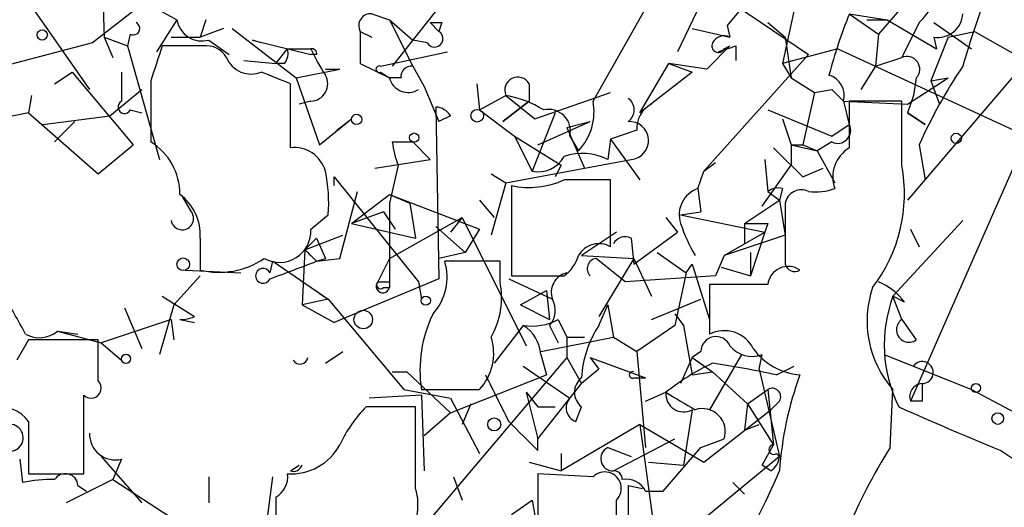
# Model space of a CAD drawing. Extents: x -124341 to 124685, y -224303 to 25564.
# Drawn here: x 68 to 97, y 24743 to 24757 of the extents above; entities that cross this region are included whole.
import ezdxf

# ---------------------------------------------------------------- set-up
doc = ezdxf.new("R2010")
doc.units = 0
doc.header["$MEASUREMENT"] = 0
doc.layers.add('MAIN', color=5, linetype='CONTINUOUS')

msp = doc.modelspace()

# ---------------------------------------------------------------- linework, layer by layer
at = {"layer": 'MAIN'}
for p, q in [((91.8633, 24761.4274), (90.5933, 24755.6701)), ((82.3807, 24759.5648), (79.248, 24755.5854)), ((70.7813, 24759.0568), (70.866, 24756.4321)), ((86.868, 24758.9721), (91.3553, 24755.9241)), ((95.504, 24758.9721), (93.3873, 24756.5168)), ((90.5087, 24758.6334), (88.9847, 24756.7708)), ((85.09, 24754.5694), (87.2913, 24758.4641)), ((68.4953, 24757.7021), (70.4427, 24754.9081)), ((72.0513, 24757.4481), (70.5273, 24756.2628)), ((72.0513, 24757.4481), (72.9827, 24756.9401)), ((88.3073, 24757.6174), (87.5453, 24756.0088)), ((78.6553, 24757.1094), (79.1633, 24756.9401)), ((92.5407, 24757.1094), (93.6413, 24756.9401)), ((92.5407, 24757.1094), (93.3873, 24756.5168)), ((72.9827, 24756.9401), (72.39, 24756.0088)), ((73.8293, 24756.9401), (73.66, 24756.4321)), ((79.1633, 24756.9401), (79.8407, 24756.3474)), ((79.1633, 24756.9401), (79.8407, 24755.5854)), ((80.3487, 24756.8554), (80.6027, 24756.6014)), ((80.6873, 24756.8554), (80.6027, 24756.6014)), ((88.9847, 24756.7708), (89.0693, 24756.4321)), ((90.17, 24756.8554), (90.678, 24756.4321)), ((93.0487, 24756.9401), (93.6413, 24756.9401)), ((93.6413, 24756.9401), (95.0807, 24756.0934)), ((94.5727, 24756.8554), (94.0647, 24755.8394)), ((94.996, 24756.8554), (96.0967, 24756.0934)), ((71.628, 24756.5168), (71.5433, 24756.1781)), ((74.3373, 24756.6861), (73.66, 24756.4321)), ((74.5913, 24756.6861), (76.454, 24755.2468)), ((78.3167, 24756.6014), (78.6553, 24756.4321)), ((78.3167, 24756.6014), (78.3167, 24755.6701)), ((87.9687, 24756.6861), (89.0693, 24756.4321)), ((93.3873, 24756.5168), (93.3027, 24755.5854)), ((95.4193, 24756.4321), (96.1813, 24756.6014)), ((96.1813, 24756.6014), (97.3667, 24755.9241)), ((70.5273, 24756.2628), (66.294, 24755.1621)), ((70.866, 24756.4321), (71.12, 24755.8394)), ((70.866, 24756.4321), (71.5433, 24756.1781)), ((72.8133, 24756.4321), (73.66, 24756.4321)), ((73.914, 24756.3474), (74.5067, 24755.9241)), ((75.438, 24756.2628), (75.184, 24756.3474)), ((75.184, 24756.3474), (76.8773, 24755.9241)), ((80.264, 24756.2628), (79.8407, 24756.3474)), ((90.678, 24756.4321), (90.8473, 24755.2468)), ((98.1287, 24756.2628), (94.234, 24751.6908)), ((95.4193, 24756.4321), (94.9113, 24755.1621)), ((94.996, 24756.4321), (95.0807, 24756.0934)), ((71.5433, 24756.1781), (72.4747, 24752.8761)), ((73.7447, 24756.1781), (72.5593, 24756.1781)), ((75.8613, 24755.6701), (76.2, 24756.0934)), ((76.2, 24756.0934), (76.8773, 24756.0934)), ((77.0467, 24755.9241), (76.8773, 24755.9241)), ((78.9093, 24755.5854), (80.8567, 24756.0088)), ((91.3553, 24755.9241), (88.3073, 24752.5374)), ((89.0693, 24756.1781), (88.392, 24755.5008)), ((88.9, 24756.0934), (89.0693, 24756.1781)), ((89.2387, 24756.1781), (89.2387, 24755.7548)), ((92.202, 24756.0934), (90.5933, 24755.6701)), ((92.202, 24756.0934), (97.7053, 24753.5534)), ((74.93, 24755.7548), (75.8613, 24755.6701)), ((76.1153, 24755.6701), (75.8613, 24755.6701)), ((78.3167, 24755.6701), (79.1633, 24755.2468)), ((86.4447, 24754.2308), (87.2913, 24755.6701)), ((88.392, 24755.5008), (87.2913, 24755.6701)), ((87.2913, 24755.6701), (87.9687, 24755.4161)), ((90.5933, 24755.6701), (90.8473, 24755.2468)), ((93.3027, 24755.5854), (94.0647, 24755.8394)), ((69.4267, 24755.0774), (69.9347, 24755.4161)), ((69.9347, 24755.4161), (71.7127, 24753.2994)), ((71.374, 24755.4161), (71.374, 24754.5694)), ((76.454, 24755.2468), (77.724, 24755.5008)), ((77.3007, 24755.5008), (77.724, 24755.5008)), ((77.3007, 24755.5008), (77.724, 24755.5008)), ((78.9093, 24755.4161), (79.1633, 24755.2468)), ((79.8407, 24755.5854), (80.1793, 24754.9928)), ((87.9687, 24755.4161), (86.4447, 24754.2308)), ((93.3027, 24755.5854), (92.8793, 24754.9081)), ((72.2207, 24755.1621), (72.2207, 24753.3841)), ((76.2847, 24753.2148), (76.2847, 24755.0774)), ((76.454, 24755.2468), (77.1313, 24753.2994)), ((79.502, 24755.2468), (79.1633, 24755.2468)), ((81.7033, 24755.0774), (81.788, 24754.3154)), ((83.2273, 24755.0774), (83.2273, 24754.5694)), ((90.8473, 24755.2468), (91.5247, 24754.8234)), ((94.234, 24754.4848), (95.4193, 24755.2468)), ((94.488, 24755.2468), (94.4033, 24754.7388)), ((94.9113, 24755.1621), (95.4193, 24755.2468)), ((94.9113, 24755.1621), (95.1653, 24754.4848)), ((71.0353, 24754.1461), (71.9667, 24754.9081)), ((80.1793, 24754.9928), (80.6027, 24753.9768)), ((83.3967, 24754.0614), (85.598, 24754.8234)), ((91.5247, 24754.8234), (91.186, 24753.2994)), ((91.5247, 24754.8234), (92.0327, 24754.9081)), ((92.0327, 24754.9081), (92.3713, 24754.5694)), ((68.7493, 24754.7388), (68.6647, 24754.2308)), ((76.8773, 24754.5694), (76.5387, 24754.4848)), ((81.788, 24754.3154), (82.55, 24754.7388)), ((83.2273, 24754.5694), (82.4653, 24753.9768)), ((82.4653, 24753.9768), (83.2273, 24754.5694)), ((82.55, 24754.7388), (83.3967, 24754.0614)), ((92.3713, 24754.5694), (94.234, 24754.4848)), ((92.3713, 24754.5694), (92.5407, 24753.8921)), ((94.0647, 24754.5694), (92.5407, 24754.5694)), ((94.0647, 24752.7068), (94.0647, 24754.5694)), ((94.4033, 24754.7388), (94.234, 24754.2308)), ((68.6647, 24754.2308), (66.6327, 24753.8074)), ((68.6647, 24754.2308), (70.6967, 24752.4528)), ((71.628, 24754.3154), (71.9667, 24754.2308)), ((80.518, 24754.4001), (80.6027, 24749.4048)), ((81.788, 24754.3154), (82.804, 24753.5534)), ((83.9893, 24754.2308), (83.312, 24752.5374)), ((90.17, 24754.3154), (92.0327, 24753.5534)), ((94.234, 24754.2308), (94.742, 24753.8921)), ((94.742, 24753.8921), (94.234, 24754.2308)), ((69.088, 24753.8921), (71.0353, 24754.1461)), ((69.4267, 24753.3841), (70.0193, 24753.9768)), ((77.1313, 24753.2994), (78.0627, 24754.0614)), ((77.6393, 24753.7228), (78.0627, 24754.0614)), ((80.9413, 24754.1461), (80.6027, 24753.9768)), ((83.4813, 24753.2994), (85.0053, 24753.9768)), ((84.328, 24753.8074), (85.0053, 24753.9768)), ((90.5933, 24754.0614), (90.8473, 24753.2994)), ((84.328, 24753.8074), (84.836, 24752.6221)), ((86.36, 24753.7228), (85.598, 24753.4688)), ((92.0327, 24753.5534), (92.5407, 24753.8921)), ((79.248, 24753.3841), (79.8407, 24753.3841)), ((79.8407, 24753.3841), (80.3487, 24752.8761)), ((82.804, 24753.5534), (84.1587, 24752.7068)), ((82.804, 24753.5534), (83.312, 24752.5374)), ((84.4127, 24753.5534), (84.6667, 24753.1301)), ((85.598, 24753.4688), (85.5133, 24752.8761)), ((85.598, 24753.4688), (86.4447, 24752.2834)), ((92.0327, 24753.3841), (91.6093, 24753.1301)), ((97.7053, 24753.5534), (94.3187, 24745.8488)), ((70.6967, 24752.4528), (71.7127, 24753.2994)), ((90.8473, 24753.2994), (91.186, 24753.2994)), ((90.8473, 24753.2994), (91.6093, 24753.1301)), ((90.8473, 24753.2994), (90.8473, 24752.7068)), ((91.186, 24753.2994), (91.6093, 24753.1301)), ((91.6093, 24753.1301), (92.1173, 24752.1988)), ((94.5727, 24753.2994), (94.742, 24752.2834)), ((78.74, 24752.6221), (80.3487, 24752.8761)), ((82.55, 24752.1988), (86.1907, 24752.8761)), ((88.3073, 24752.5374), (88.646, 24752.7914)), ((90.0853, 24752.8761), (90.17, 24751.9448)), ((79.4173, 24752.7068), (79.1633, 24751.6061)), ((84.1587, 24752.7068), (83.9893, 24752.3681)), ((88.138, 24752.0294), (88.3073, 24752.5374)), ((90.0007, 24751.5214), (90.8473, 24752.7068)), ((91.186, 24752.3681), (91.7787, 24752.6221)), ((77.5547, 24752.1141), (77.5547, 24752.3681)), ((77.5547, 24752.3681), (80.01, 24749.3201)), ((82.1267, 24752.4528), (82.55, 24752.1988)), ((82.55, 24752.1988), (82.1267, 24750.6748)), ((85.598, 24750.3361), (85.598, 24752.2834)), ((77.724, 24749.9974), (78.232, 24751.9448)), ((82.7193, 24752.1141), (82.7193, 24749.4894)), ((88.138, 24752.0294), (88.2227, 24751.3521)), ((90.17, 24751.9448), (90.5087, 24751.6908)), ((90.17, 24751.9448), (90.5087, 24751.6908)), ((90.5933, 24752.0294), (90.5087, 24751.6908)), ((73.406, 24751.3521), (73.152, 24751.7754)), ((78.0627, 24751.0134), (79.1633, 24751.8601)), ((79.1633, 24751.8601), (79.756, 24751.6061)), ((79.1633, 24751.8601), (81.788, 24750.8441)), ((81.788, 24751.6908), (82.2113, 24751.1828)), ((89.4927, 24751.0134), (90.5087, 24751.6908)), ((90.5087, 24751.6908), (90.678, 24750.6748)), ((78.994, 24751.3521), (78.0627, 24751.0134)), ((78.994, 24751.3521), (79.3327, 24750.8441)), ((79.1633, 24751.6061), (79.1633, 24749.1508)), ((79.756, 24751.6061), (79.9253, 24750.5901)), ((87.63, 24751.2674), (88.2227, 24751.3521)), ((76.8773, 24750.8441), (77.3853, 24751.2674)), ((79.1633, 24749.9974), (81.28, 24751.1828)), ((81.28, 24751.1828), (80.9413, 24750.7594)), ((81.28, 24751.1828), (83.1427, 24747.4574)), ((87.2067, 24751.1828), (87.5453, 24750.7594)), ((87.63, 24751.2674), (90.0853, 24750.7594)), ((95.8427, 24751.0981), (93.8107, 24748.8968)), ((78.0627, 24751.0134), (79.9253, 24750.5901)), ((80.518, 24750.9288), (81.3647, 24750.1668)), ((81.788, 24750.8441), (81.3647, 24750.1668)), ((85.7673, 24750.7594), (84.7513, 24750.0821)), ((86.2753, 24749.8281), (87.5453, 24750.7594)), ((88.9, 24750.0821), (90.0853, 24750.7594)), ((89.4927, 24751.0134), (89.4927, 24750.4208)), ((90.0853, 24750.7594), (89.662, 24749.4894)), ((90.17, 24751.0134), (90.0853, 24750.7594)), ((94.3187, 24750.8441), (94.5727, 24750.3361)), ((73.66, 24750.5901), (73.66, 24749.6588)), ((76.708, 24750.2514), (77.8087, 24750.6748)), ((77.0467, 24750.5901), (76.708, 24750.2514)), ((77.0467, 24750.5901), (77.3007, 24749.9974)), ((86.1907, 24750.5901), (86.2753, 24749.8281)), ((90.678, 24750.6748), (88.9, 24750.0821)), ((76.708, 24750.2514), (76.6233, 24748.6428)), ((75.692, 24749.5741), (75.7767, 24749.9128)), ((75.7767, 24749.9128), (77.3853, 24748.8121)), ((77.0467, 24749.9128), (77.3007, 24749.9974)), ((77.0467, 24749.9128), (77.724, 24749.9974)), ((79.1633, 24749.9974), (78.8247, 24749.3201)), ((81.3647, 24750.1668), (80.6027, 24749.9974)), ((82.3807, 24749.9128), (80.772, 24749.9128)), ((82.3807, 24749.3201), (82.3807, 24749.9128)), ((84.7513, 24750.0821), (86.2753, 24749.9974)), ((86.0213, 24749.3201), (85.1747, 24749.9974)), ((86.2753, 24749.9974), (85.2593, 24748.3041)), ((86.2753, 24749.9974), (86.7833, 24748.8968)), ((86.9527, 24750.1668), (87.7993, 24749.5741)), ((88.9, 24750.0821), (88.646, 24749.4894)), ((89.662, 24750.1668), (89.662, 24749.4894)), ((73.2367, 24749.6588), (74.8453, 24749.5741)), ((87.7993, 24749.5741), (87.9687, 24749.8281)), ((87.9687, 24749.8281), (88.4767, 24748.2194)), ((88.8153, 24749.7434), (89.662, 24749.4894)), ((73.66, 24749.4894), (72.898, 24748.6428)), ((80.6027, 24749.4048), (77.5547, 24748.1348)), ((79.1633, 24749.3201), (79.1633, 24749.1508)), ((80.01, 24749.3201), (80.0947, 24748.8121)), ((82.6347, 24749.4048), (83.9047, 24748.8121)), ((82.7193, 24749.4894), (84.2433, 24749.4894)), ((88.646, 24749.4894), (86.0213, 24749.3201)), ((87.7993, 24749.5741), (87.4607, 24748.0501)), ((78.994, 24749.1508), (79.1633, 24749.1508)), ((82.9733, 24748.6428), (83.7353, 24749.0661)), ((83.7353, 24749.0661), (83.82, 24748.2194)), ((90.17, 24749.2354), (88.4767, 24749.2354)), ((88.4767, 24749.2354), (88.4767, 24747.7961)), ((72.5593, 24748.8968), (73.4907, 24748.3041)), ((77.3853, 24748.8121), (76.6233, 24748.6428)), ((77.1313, 24748.9814), (77.3853, 24748.8121)), ((77.3853, 24748.8121), (79.5867, 24746.1874)), ((86.7833, 24748.2194), (88.2227, 24748.8121)), ((94.1493, 24748.7274), (93.8107, 24748.8968)), ((94.0647, 24748.2194), (93.8107, 24748.8968)), ((71.4587, 24748.5581), (71.9667, 24747.3728)), ((72.898, 24748.6428), (72.4747, 24747.2034)), ((76.6233, 24748.6428), (77.5547, 24748.1348)), ((82.9733, 24748.6428), (83.82, 24748.2194)), ((85.2593, 24748.0501), (85.5133, 24748.6428)), ((85.5133, 24748.6428), (85.6827, 24747.7114)), ((72.8133, 24748.2194), (70.7813, 24747.5421)), ((72.8133, 24748.2194), (72.898, 24747.6268)), ((73.0673, 24748.2194), (73.4907, 24748.1348)), ((84.074, 24748.2194), (84.328, 24747.7114)), ((87.4607, 24748.3888), (87.7147, 24748.0501)), ((94.0647, 24748.2194), (94.488, 24747.6268)), ((83.058, 24748.0501), (82.2113, 24746.9494)), ((83.82, 24748.0501), (84.074, 24747.5421)), ((87.4607, 24748.0501), (86.36, 24747.2881)), ((87.7147, 24748.0501), (87.9687, 24746.6108)), ((68.6647, 24747.6268), (68.326, 24747.0341)), ((69.5113, 24747.8808), (70.7813, 24747.5421)), ((69.5113, 24747.8808), (70.104, 24747.7961)), ((70.6967, 24746.4414), (70.6967, 24747.6268)), ((83.566, 24747.2881), (85.6827, 24747.7114)), ((84.328, 24747.7114), (84.836, 24747.7114)), ((84.328, 24747.7114), (84.328, 24747.1188)), ((85.6827, 24747.7114), (86.36, 24747.2881)), ((70.7813, 24747.5421), (71.374, 24747.0341)), ((77.3007, 24746.9494), (77.8087, 24747.2881)), ((84.328, 24747.1188), (80.0947, 24742.1234)), ((83.566, 24747.2034), (83.7353, 24746.6108)), ((84.328, 24747.1188), (84.7513, 24746.3568)), ((85.0053, 24747.1188), (85.2593, 24746.7801)), ((85.0053, 24747.1188), (86.614, 24746.5261)), ((86.36, 24747.2881), (86.614, 24744.4941)), ((87.9687, 24747.1188), (87.63, 24746.3568)), ((88.2227, 24747.2881), (87.9687, 24747.1188)), ((87.9687, 24747.1188), (88.5613, 24746.6954)), ((89.408, 24747.2034), (88.4767, 24745.5948)), ((89.916, 24746.7801), (90.0007, 24747.2034)), ((93.5567, 24747.2034), (96.0967, 24746.1874)), ((83.058, 24746.8648), (84.4127, 24745.9334)), ((85.2593, 24746.7801), (84.7513, 24746.3568)), ((89.916, 24746.7801), (90.5087, 24744.2401)), ((90.424, 24746.6108), (90.932, 24746.8648)), ((79.248, 24746.6954), (79.6713, 24746.6954)), ((79.6713, 24746.6954), (80.9413, 24745.5101)), ((80.9413, 24745.5101), (83.7353, 24746.6108)), ((86.2753, 24746.5261), (86.614, 24746.5261)), ((87.9687, 24746.6108), (88.5613, 24746.6954)), ((88.5613, 24746.6954), (89.5773, 24745.7641)), ((79.5867, 24746.1874), (80.9413, 24745.9334)), ((80.0947, 24746.1874), (81.788, 24746.1874)), ((83.4813, 24744.7481), (84.7513, 24746.3568)), ((89.5773, 24745.7641), (90.17, 24746.1874)), ((90.17, 24746.1874), (90.3393, 24744.5788)), ((93.726, 24744.4941), (93.8107, 24746.1874)), ((96.0967, 24746.1874), (98.6367, 24744.8328)), ((70.2733, 24743.7321), (70.2733, 24746.0181)), ((80.0947, 24746.0181), (78.5707, 24745.9334)), ((80.0947, 24746.0181), (80.1793, 24743.8168)), ((80.9413, 24745.9334), (81.788, 24744.3248)), ((83.1427, 24746.1028), (83.4813, 24745.6794)), ((83.1427, 24746.1028), (83.4813, 24744.7481)), ((86.614, 24745.8488), (87.2067, 24746.1028)), ((79.9253, 24745.6794), (78.486, 24745.6794)), ((79.9253, 24743.3088), (79.9253, 24745.6794)), ((81.534, 24745.7641), (81.28, 24745.1714)), ((83.4813, 24745.6794), (83.9893, 24745.6794)), ((84.582, 24745.2561), (84.7513, 24745.6794)), ((89.5773, 24745.7641), (89.4927, 24745.0021)), ((89.5773, 24745.7641), (90.3393, 24744.5788)), ((90.5087, 24745.8488), (90.2547, 24745.5948)), ((94.6573, 24745.8488), (94.3187, 24745.8488)), ((80.9413, 24745.5101), (80.1793, 24744.8328)), ((87.9687, 24745.5948), (87.7147, 24743.9861)), ((88.3073, 24744.0708), (90.2547, 24745.5948)), ((68.6647, 24745.2561), (68.6647, 24743.7321)), ((86.4447, 24745.1714), (84.1587, 24743.8168)), ((86.4447, 24745.1714), (88.3073, 24744.0708)), ((86.4447, 24745.1714), (86.9527, 24741.4461)), ((89.4927, 24745.0021), (89.916, 24745.1714)), ((83.4813, 24744.4094), (83.4813, 24744.7481)), ((85.6827, 24743.8168), (87.4607, 24744.7481)), ((88.2227, 24744.4941), (88.9, 24744.7481)), ((85.5133, 24744.4941), (86.1907, 24744.2401)), ((87.122, 24743.2241), (88.2227, 24744.4941)), ((90.0007, 24743.9861), (90.3393, 24744.5788)), ((70.7813, 24744.2401), (71.9667, 24742.8854)), ((84.1587, 24744.3248), (84.1587, 24743.8168)), ((90.5087, 24744.2401), (88.0533, 24742.2081)), ((90.424, 24744.3248), (90.5087, 24744.2401)), ((96.9433, 24744.4094), (98.9753, 24743.0548)), ((68.4107, 24744.1554), (68.4953, 24743.4781)), ((71.374, 24744.1554), (71.12, 24743.5628)), ((76.2847, 24743.8168), (76.5387, 24743.9861)), ((83.2273, 24744.0708), (84.1587, 24743.8168)), ((86.6987, 24744.0708), (87.7147, 24743.9861)), ((90.2547, 24743.8168), (90.0007, 24743.9861)), ((68.6647, 24743.7321), (70.2733, 24743.7321)), ((73.914, 24743.6474), (73.914, 24742.8854)), ((75.6073, 24742.3774), (75.7767, 24743.6474)), ((81.026, 24743.6474), (81.28, 24742.9701)), ((85.09, 24743.6474), (83.4813, 24743.7321)), ((83.4813, 24743.7321), (83.4813, 24742.0388)), ((71.12, 24743.5628), (69.7653, 24742.8854)), ((70.104, 24743.3934), (70.358, 24743.2241)), ((71.12, 24743.5628), (72.8133, 24742.4621)), ((86.106, 24743.3934), (86.5293, 24743.3088)), ((86.106, 24743.3934), (86.106, 24741.7848)), ((89.154, 24743.4781), (89.4927, 24743.1394)), ((75.8613, 24743.0548), (75.8613, 24741.9541)), ((86.614, 24743.2241), (87.122, 24743.2241)), ((82.7193, 24742.5468), (83.312, 24742.9701)), ((85.7673, 24741.7848), (85.7673, 24742.9701))]:
    msp.add_line(p, q, dxfattribs=at)
for centre, radius in [((69.0668, 24756.4956), 0.1496), ((78.2108, 24754.0403), 0.1496), ((81.7174, 24754.1461), 0.1834), ((79.8829, 24753.5112), 0.1338), ((95.6521, 24753.49), 0.1496), ((73.1661, 24749.8281), 0.1834), ((80.2216, 24748.7698), 0.1338), ((78.4013, 24748.2195), 0.2677), ((71.5009, 24747.0765), 0.1338), ((96.2236, 24746.2298), 0.1338), ((82.2113, 24745.1715), 0.1893), ((96.8586, 24745.3408), 0.1693)]:
    msp.add_circle(centre, radius, dxfattribs=at)
for centre, radius, start, end in [((92.6473, 24758.7989), 2.7357, 314.73195, 10.78459), ((121.8276, 24748.1938), 27.0157, 159.00904, 164.1212), ((78.6129, 24756.7708), 0.3412, 82.86249, 209.76571), ((107.7556, 24751.0497), 16.3772, 158.28389, 164.84433), ((95.1089, 24757.1588), 0.7355, 261.16913, 356.14861), ((71.7127, 24756.6861), 0.1893, 243.42141, 63.44849), ((73.7135, 24757.0604), 0.7406, 189.34786, 285.70631), ((80.518, 24841.5053), 84.6501, 269.885409, 270.114592), ((80.4757, 24756.3898), 0.2468, 210.95978, 59.02828), ((88.7307, 24756.1782), 0.1894, 153.46201, 333.39435), ((88.9, 24756.0932), 0.3788, 63.45524, 153.40113), ((326.3898, 24671.0202), 267.7346, 161.45385, 161.683033), ((73.8293, 24755.5008), 0.6826, 29.73863, 97.11981), ((75.7341, 24755.9665), 0.4829, 322.13334, 15.23639), ((76.9076, 24755.9543), 0.1424, 347.75062, 102.28871), ((82.0548, 24758.4716), 5.6976, 204.67091, 213.44574), ((46.6572, 24883.1009), 133.8752, 288.316987, 288.546157), ((75.1416, 24756.1356), 0.7782, 202.37293, 292.38935), ((94.2171, 24755.5008), 0.3713, 316.84409, 114.23197), ((-8.8084, 24543.5847), 227.9693, 68.082842, 68.312039), ((78.867, 24755.5008), 0.0946, 63.43495, 296.53799), ((79.7983, 24755.2891), 0.2993, 81.85636, 188.12469), ((108.1433, 24747.256), 14.8554, 145.89595, 155.99514), ((76.8603, 24755.0775), 0.5083, 271.91629, 29.96437), ((79.7137, 24755.395), 0.57, 195.06998, 301.32235), ((82.898, 24754.8893), 0.3791, 29.73551, 203.3871), ((91.7605, 24754.7287), 0.6312, 345.38256, 72.71908), ((71.4587, 24754.4001), 0.1893, 116.57859, 333.42141), ((81.9701, 24751.5889), 3.2028, 58.35054, 79.56859), ((83.4387, 24754.2732), 1.6777, 317.05067, 10.16922), ((85.8731, 24754.3155), 0.411, 304.51355, 55.47855), ((87.1431, 24753.7863), 0.7857, 117.25317, 184.63586), ((431.1904, 24753.8921), 338.6504, 179.885408, 180.114592), ((80.4757, 24753.8499), 0.5518, 32.46323, 85.60368), ((83.7946, 24753.6973), 0.6346, 346.89441, 103.10559), ((86.1483, 24753.4265), 0.5519, 274.40507, 94.39552), ((92.202, 24753.7228), 0.3787, 243.44172, 26.55828), ((71.3107, 24751.8814), 1.7568, 359.30528, 58.80188), ((82.0466, 24753.7238), 2.8191, 186.92083, 201.14622), ((76.3974, 24752.2832), 0.9384, 15.71727, 96.89782), ((84.7766, 24751.3938), 1.6553, 63.57272, 108.79507), ((302.4375, 24964.4663), 299.354, 224.885409, 225.114592), ((93.0533, 24752.3634), 0.9938, 121.05077, 199.63831), ((83.4953, 24753.3701), 0.8526, 257.58562, 331.31285), ((72.8952, 24751.6061), 4.5029, 355.6862, 11.9363), ((89.6815, 24751.8717), 4.4621, 322.42616, 10.78688), ((83.2274, 24754.4847), 2.4244, 257.9026, 294.77332), ((84.9206, 24413.5837), 338.7004, 89.885408, 90.114575), ((88.406, 24751.2604), 0.8144, 109.21368, 197.65622), ((90.4662, 24751.5641), 0.4824, 74.72196, 127.88436), ((91.1436, 24751.5215), 0.4733, 63.42953, 169.70165), ((91.5671, 24753.5112), 1.5806, 262.29948, 290.37022), ((72.2061, 24750.6849), 1.457, 356.26937, 53.76561), ((73.1379, 24751.1593), 0.3303, 190.67719, 35.72122), ((535.1776, 24750.7171), 444.5005, 179.885408, 180.114592), ((75.968, 24750.792), 0.9109, 240.73339, 3.27928), ((93.4397, 24753.0922), 6.1704, 199.68799, 209.19792), ((89.8314, 24920.3633), 169.3502, 269.885409, 270.114558), ((86.0214, 24750.2513), 0.3787, 63.44848, 153.41465), ((161.5398, 24834.7695), 119.7487, 224.893867, 225.123016), ((85.2593, 24749.7436), 0.6825, 60.24575, 150.26449), ((74.2103, 24751.9241), 2.3312, 256.34586, 304.26131), ((-50.6388, 25088.3557), 361.7281, 290.440989, 290.670157), ((79.2691, 24749.4472), 1.5734, 317.72533, 17.21304), ((83.566, 24750.4208), 1.1516, 306.02408, 342.89617), ((85.2169, 24749.7011), 0.2993, 98.10574, 225.01354), ((75.4909, 24749.4895), 0.2182, 22.81582, 337.15998), ((90.7626, 24749.1678), 0.5965, 55.40144, 173.4922), ((90.9501, 24749.8946), 0.2801, 193.73362, 302.66886), ((78.9728, 24749.1931), 0.1951, 139.38596, 347.48075), ((78.9094, 24749.2354), 0.1198, 135, 315), ((78.994, 24833.97), 84.6501, 269.885409, 270.114592), ((80.108, 24748.8545), 2.3199, 330.47905, 11.57778), ((84.446, 24749.01), 0.5763, 101.81493, 200.08248), ((92.5839, 24747.501), 1.9886, 38.07664, 66.17149), ((96.0546, 24748.1772), 2.9991, 161.05635, 221.56532), ((50.4339, 24738.2133), 20.521, 27.83815, 31.65047), ((83.3346, 24748.4898), 0.6549, 317.82812, 29.48119), ((97.5958, 24747.4828), 4.0406, 159.51582, 206.50798), ((73.0981, 24749.166), 0.9471, 268.1364, 294.48952), ((83.7813, 24746.7471), 3.7288, 153.87886, 188.63273), ((83.3121, 24749.6586), 1.6284, 261.02298, 297.89636), ((94.2763, 24747.9231), 0.3642, 125.53219, 305.54499), ((82.465, 24747.1186), 1.1042, 4.40428, 57.51886), ((87.8006, 24746.3563), 3.054, 146.31618, 176.81278), ((88.9001, 24746.9495), 0.9466, 26.56505, 116.57047), ((68.9845, 24748.5111), 0.8215, 240.50167, 309.88862), ((69.6807, 24239.6272), 508.0006, 89.885409, 90.114591), ((80.6237, 24747.2458), 1.5735, 317.72778, 17.21196), ((88.6641, 24747.2821), 0.4415, 23.39456, 179.22122), ((89.7044, 24747.9515), 0.8046, 217.88248, 291.60703), ((91.2403, 24748.4429), 1.8374, 215.61997, 265.66133), ((76.5658, 24747.1523), 0.2294, 211.02803, 351.6014), ((91.6051, 24740.5722), 7.0664, 115.51487, 128.49468), ((84.2395, 24717.8817), 29.3872, 77.85136, 81.54319), ((94.6612, 24746.6762), 0.3195, 269.30043, 143.82232), ((420.9907, 24915.2933), 378.6785, 206.452158, 206.681328), ((85.0902, 24746.1027), 0.5423, 128.67466, 231.31874), ((86.233, 24746.6108), 0.0946, 63.43495, 296.53799), ((100.8379, 24743.0859), 10.355, 160.09844, 175.95246), ((70.485, 24746.2297), 0.2993, 224.98646, 45), ((90.297, 24745.9757), 0.2469, 329.06013, 120.95978), ((94.6728, 24745.9796), 0.3775, 92.35309, 200.27358), ((221.6572, 24746.1028), 127.0002, 179.885409, 180.114592), ((84.7231, 24745.6512), 0.4195, 137.72447, 250.34709), ((87.7232, 24746.052), 0.519, 174.38278, 298.2342), ((214.6299, 24957.4986), 246.8296, 238.919658, 239.148841), ((67.9449, 24744.7903), 0.8573, 32.90788, 110.21265), ((81.2095, 24742.9797), 3.8348, 135.25144, 155.35499), ((88.265, 24744.9598), 0.6694, 341.56234, 108.43766), ((141.2352, 24851.8481), 116.2104, 246.006374, 247.59596), ((68.1193, 24744.7804), 0.3939, 250.41469, 96.89766), ((294.7453, 24956.4951), 299.354, 224.882039, 225.111208), ((71.1979, 24744.8903), 0.7557, 177.94485, 283.47539), ((76.3026, 24745.3424), 1.6135, 266.35434, 331.75456), ((85.6658, 24744.1724), 0.356, 115.36302, 272.72095), ((90.3393, 24744.4377), 0.1411, 90, 306.87802), ((107.9377, 24735.587), 16.7723, 147.92281, 157.37669), ((89.9578, 24744.2828), 0.5526, 302.50221, 355.56789), ((76.3694, 24744.0706), 0.2676, 251.54474, 341.59214), ((69.7384, 24743.3703), 0.3664, 3.61536, 148.30131), ((75.5227, 24743.6475), 0.6826, 299.73863, 7.11981), ((85.4287, 24743.3088), 0.4789, 314.99154, 135.00846), ((85.6967, 24743.5768), 0.2404, 356.66153, 93.33847), ((70.5647, 24752.3237), 21.6825, 328.58727, 336.89985), ((69.3003, 24739.7888), 3.7761, 88.08175, 102.30893), ((78.4229, 24742.843), 1.573, 317.72092, 17.22538), ((86.0635, 24742.9699), 0.6063, 24.7857, 102.07166), ((422.1379, 24805.7972), 344.6016, 190.504812, 190.733978)]:
    msp.add_arc(centre, radius, start, end, dxfattribs=at)

doc.saveas('drawing.dxf')
